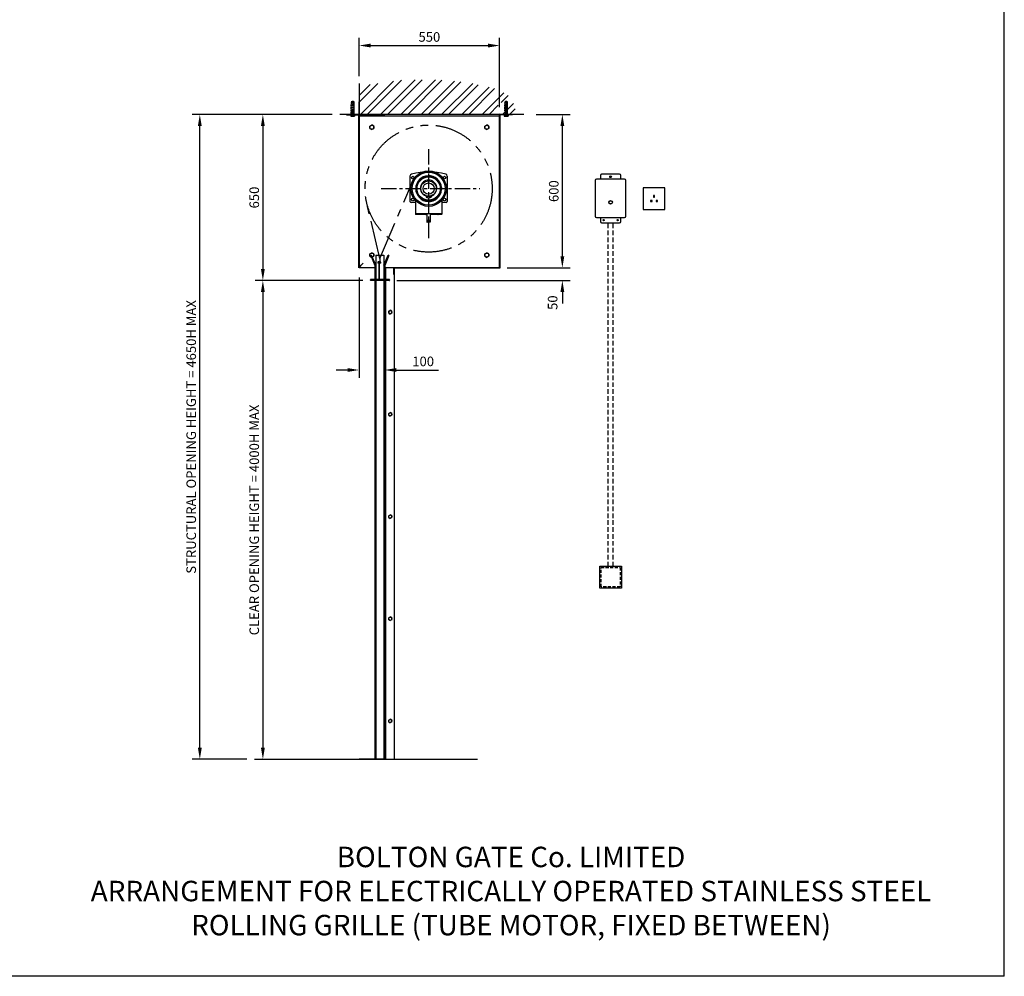
# Model space of a CAD drawing. Extents: x 0 to 9758, y 0 to 6800.
# Drawn here: x 5903 to 9758, y 0 to 3744 of the extents above; entities that cross this region are included whole.
import ezdxf

# ---------------------------------------------------------------- set-up
doc = ezdxf.new("R2010")
doc.units = 0
doc.header["$LTSCALE"] = 12
doc.header["$MEASUREMENT"] = 0
for name, pattern in [('CENTER', [2, 1.25, -0.25, 0.25, -0.25]), ('DASHED', [0.75, 0.5, -0.25]), ('PHANTOM', [2.5, 1.25, -0.25, 0.25, -0.25, 0.25, -0.25])]:
    doc.linetypes.add(name, pattern=pattern)
doc.layers.get('0').update_dxf_attribs({"linetype": 'CONTINUOUS'})
doc.layers.get('Defpoints').update_dxf_attribs({"linetype": 'CONTINUOUS'})
for name, color, linetype in [('APPLICATION', 3, 'CONTINUOUS'), ('CENTRE', 1, 'CENTER'), ('DETAIL', 2, 'CONTINUOUS'), ('DETAIL HIDDEN', 2, 'DASHED'), ('DIMENSIONS', 7, 'CONTINUOUS'), ('TEXT', 7, 'CONTINUOUS')]:
    doc.layers.add(name, color=color, linetype=linetype)
doc.styles.add('Fastrack', font='simplex.shx')
doc.styles.add('ROMANS', font='romans.shx')
doc.dimstyles.new('A3-1TO15', dxfattribs={"dimscale": 15, "dimtxt": 2.5, "dimasz": 3, "dimexe": 2, "dimexo": 2, "dimgap": 1, "dimtad": 1, "dimdsep": 46, "dimtxsty": 'ROMANS', "dimcen": 0, "dimadec": 0, "dimazin": 0, "dimtfac": 1, "dimtdec": 1, "dimtofl": 0, "dimtmove": 0, "dimatfit": 3, "dimfxl": 0, "dimtolj": 1, "dimarcsym": 0})

# ---------------------------------------------------------------- blocks, each defined once
blk = doc.blocks.new('*D12')
at = {"layer": 'Defpoints', "color": 0, "ltscale": 8}
for p in [(6608.6, 3373), (7145, 3373), (6822.9, 849.3)]:
    blk.add_point(p, dxfattribs=at)
at = {"layer": 'DIMENSIONS', "color": 0, "lineweight": -2, "ltscale": 8}
for p, q in [((7115, 3373), (6578.6, 3373)), ((6608.6, 894.3), (6608.6, 3328)), ((6792.9, 849.3), (6578.6, 849.3))]:
    blk.add_line(p, q, dxfattribs=at)
at = {"layer": 'DIMENSIONS', "color": 0, "ltscale": 8}
for points in [[(6601.1, 3328), (6616.1, 3328), (6608.6, 3373)], [(6601.1, 894.3), (6616.1, 894.3), (6608.6, 849.3)]]:
    blk.add_solid(points, dxfattribs=at)
at = {"layer": 'DIMENSIONS', "color": 0, "ltscale": 8, "insert": (6574.9, 2111.1), "char_height": 37.5, "attachment_point": 5, "rotation": 90, "style": 'ROMANS'}
blk.add_mtext('\\A1;STRUCTURAL OPENING HEIGHT = 4650H MAX', dxfattribs=at)
blk = doc.blocks.new('*D13')
at = {"layer": 'Defpoints', "color": 0, "ltscale": 8}
for p in [(7782.3, 2773), (8027.9, 2773), (7350.3, 2723)]:
    blk.add_point(p, dxfattribs=at)
at = {"layer": 'DIMENSIONS', "color": 0, "lineweight": -2, "ltscale": 8}
for p, q in [((8027.9, 2818), (8027.9, 2863)), ((7812.3, 2773), (8057.9, 2773)), ((7380.3, 2723), (8057.9, 2723)), ((8027.9, 2678), (8027.9, 2633))]:
    blk.add_line(p, q, dxfattribs=at)
at = {"layer": 'DIMENSIONS', "color": 0, "ltscale": 8}
for points in [[(8020.4, 2818), (8035.4, 2818), (8027.9, 2773)], [(8020.4, 2678), (8035.4, 2678), (8027.9, 2723)]]:
    blk.add_solid(points, dxfattribs=at)
at = {"layer": 'DIMENSIONS', "color": 0, "ltscale": 8, "insert": (7989.7, 2636.6), "char_height": 37.5, "attachment_point": 5, "rotation": 90, "style": 'ROMANS'}
blk.add_mtext('\\A1;50', dxfattribs=at)
blk = doc.blocks.new('*D14')
at = {"layer": 'Defpoints', "color": 0, "ltscale": 8}
for p in [(7894.7, 3373), (8027.9, 3373), (7782.3, 2773)]:
    blk.add_point(p, dxfattribs=at)
at = {"layer": 'DIMENSIONS', "color": 0, "lineweight": -2, "ltscale": 8}
for p, q in [((7924.7, 3373), (8057.9, 3373)), ((8027.9, 2818), (8027.9, 3328)), ((7812.3, 2773), (8057.9, 2773))]:
    blk.add_line(p, q, dxfattribs=at)
at = {"layer": 'DIMENSIONS', "color": 0, "ltscale": 8}
for points in [[(8020.4, 3328), (8035.4, 3328), (8027.9, 3373)], [(8020.4, 2818), (8035.4, 2818), (8027.9, 2773)]]:
    blk.add_solid(points, dxfattribs=at)
at = {"layer": 'DIMENSIONS', "color": 0, "ltscale": 8, "insert": (7994.2, 3073), "char_height": 37.5, "attachment_point": 5, "rotation": 90, "style": 'ROMANS'}
blk.add_mtext('\\A1;600', dxfattribs=at)
blk = doc.blocks.new('*D15')
at = {"layer": 'Defpoints', "color": 0, "ltscale": 8}
for p in [(7782.3, 3642.9), (7232.3, 3492.7), (7782.3, 3371.8)]:
    blk.add_point(p, dxfattribs=at)
at = {"layer": 'DIMENSIONS', "color": 0, "lineweight": -2, "ltscale": 8}
for p, q in [((7232.3, 3522.7), (7232.3, 3672.9)), ((7782.3, 3401.8), (7782.3, 3672.9)), ((7277.3, 3642.9), (7737.3, 3642.9))]:
    blk.add_line(p, q, dxfattribs=at)
at = {"layer": 'DIMENSIONS', "color": 0, "ltscale": 8}
for points in [[(7277.3, 3650.4), (7277.3, 3635.4), (7232.3, 3642.9)], [(7737.3, 3650.4), (7737.3, 3635.4), (7782.3, 3642.9)]]:
    blk.add_solid(points, dxfattribs=at)
at = {"layer": 'DIMENSIONS', "color": 0, "ltscale": 8, "insert": (7507.3, 3676.6), "char_height": 37.5, "attachment_point": 5, "style": 'ROMANS'}
blk.add_mtext('\\A1;550', dxfattribs=at)
blk = doc.blocks.new('*D16')
at = {"layer": 'Defpoints', "color": 0, "ltscale": 8}
for p in [(7232.3, 2765.6), (7332.3, 2723), (7332.3, 2373)]:
    blk.add_point(p, dxfattribs=at)
at = {"layer": 'DIMENSIONS', "color": 0, "lineweight": -2, "ltscale": 8}
for p, q in [((7232.3, 2735.6), (7232.3, 2343)), ((7332.3, 2693), (7332.3, 2343)), ((7187.3, 2373), (7142.3, 2373)), ((7377.3, 2373), (7543.4, 2373))]:
    blk.add_line(p, q, dxfattribs=at)
at = {"layer": 'DIMENSIONS', "color": 0, "ltscale": 8}
for points in [[(7187.3, 2380.5), (7187.3, 2365.5), (7232.3, 2373)], [(7377.3, 2380.5), (7377.3, 2365.5), (7332.3, 2373)]]:
    blk.add_solid(points, dxfattribs=at)
at = {"layer": 'DIMENSIONS', "color": 0, "ltscale": 8, "insert": (7482.9, 2406.7), "char_height": 37.5, "attachment_point": 5, "style": 'ROMANS'}
blk.add_mtext('\\A1;100', dxfattribs=at)
blk = doc.blocks.new('Hex Head Screw - 10 mm top')
at = {"color": 0, "linetype": 'Continuous'}
for p, q in [((-7.9, 4.5), (0, 9.1)), ((-7.9, -4.5), (-7.9, 4.5)), ((7.9, 4.5), (0, 9.1)), ((7.9, -4.5), (7.9, 4.5)), ((-7.9, -4.5), (0, -9.1)), ((7.9, -4.5), (0, -9.1))]:
    blk.add_line(p, q, dxfattribs=at)
blk.add_circle((0, 0), 7.87, dxfattribs=at)
blk = doc.blocks.new('*D19')
at = {"layer": 'Defpoints', "color": 0, "ltscale": 8}
for p in [(7157.2, 3373), (6855.4, 2723), (7277.3, 2723)]:
    blk.add_point(p, dxfattribs=at)
at = {"layer": 'DIMENSIONS', "color": 0, "lineweight": -2, "ltscale": 8}
for p, q in [((7127.2, 3373), (6825.4, 3373)), ((6855.4, 3328), (6855.4, 2768)), ((7247.3, 2723), (6825.4, 2723))]:
    blk.add_line(p, q, dxfattribs=at)
at = {"layer": 'DIMENSIONS', "color": 0, "ltscale": 8}
for points in [[(6847.9, 3328), (6862.9, 3328), (6855.4, 3373)], [(6847.9, 2768), (6862.9, 2768), (6855.4, 2723)]]:
    blk.add_solid(points, dxfattribs=at)
at = {"layer": 'DIMENSIONS', "color": 0, "ltscale": 8, "insert": (6821.6, 3048), "char_height": 37.5, "attachment_point": 5, "rotation": 90, "style": 'ROMANS'}
blk.add_mtext('\\A1;650', dxfattribs=at)
blk = doc.blocks.new('*D20')
at = {"layer": 'Defpoints', "color": 0, "ltscale": 8}
for p in [(7277.3, 2723), (6822.9, 849.3), (6855.4, 849.3)]:
    blk.add_point(p, dxfattribs=at)
at = {"layer": 'DIMENSIONS', "color": 0, "lineweight": -2, "ltscale": 8}
for p, q in [((7247.3, 2723), (6825.4, 2723)), ((6855.4, 2678), (6855.4, 894.3)), ((6852.9, 849.3), (6885.4, 849.3))]:
    blk.add_line(p, q, dxfattribs=at)
at = {"layer": 'DIMENSIONS', "color": 0, "ltscale": 8}
for points in [[(6847.9, 2678), (6862.9, 2678), (6855.4, 2723)], [(6847.9, 894.3), (6862.9, 894.3), (6855.4, 849.3)]]:
    blk.add_solid(points, dxfattribs=at)
at = {"layer": 'DIMENSIONS', "color": 0, "ltscale": 8, "insert": (6821.6, 1786.1), "char_height": 37.5, "attachment_point": 5, "rotation": 90, "style": 'ROMANS'}
blk.add_mtext('\\A1;CLEAR OPENING HEIGHT = 4000H MAX', dxfattribs=at)

msp = doc.modelspace()

# ---------------------------------------------------------------- hatches: boundary and pattern name
at = {"layer": 'APPLICATION', "ltscale": 8}
h = msp.add_hatch(dxfattribs=at)
h.set_pattern_fill('ANSI32', color=256, scale=150, style=0)
h.set_pattern_definition([(45, (-661.203, -2536.46), (-39.77476, 39.77476), []), (45, (-634.687, -2536.46), (-39.77476, 39.77476), [])])
h.paths.add_polyline_path([(7779.563, 3470.095), (7659.645, 3498.998), (7526.118, 3509.199), (7402.798, 3508.349), (7255.664, 3487.947), (7232.346, 3479.721), (7232.346, 3372.977), (7332.346, 3372.977), (7779.009, 3372.977), (7779.009, 3377.777), (7777.198, 3377.777), (7777.198, 3414.478), (7778.103, 3418.478), (7777.198, 3422.478), (7779.009, 3422.478), (7780.308, 3423.777), (7785.584, 3423.777), (7788.694, 3422.478), (7786.883, 3414.478), (7788.694, 3414.478), (7788.694, 3377.777), (7787.245, 3372.977), (7807.346, 3372.977), (7849.104, 3372.977), (7829.742, 3438.641)])

# ---------------------------------------------------------------- linework, layer by layer
at = {"layer": 'CENTRE', "ltscale": 4}
for p, q in [((7504.346, 3237.473), (7504.346, 2879.776)), ((7318.389, 3082.977), (7704.914, 3082.977))]:
    msp.add_line(p, q, dxfattribs=at)
at = {"layer": 'CENTRE', "ltscale": 10}
msp.add_line((7313.846, 2809.061), (7437.083, 3100.114), dxfattribs=at)
at = {"layer": 'CENTRE', "linetype": 'PHANTOM', "ltscale": 10}
for q in [(7260.408, 3033.32), (7313.846, 2793.945)]:
    msp.add_line((7313.846, 2809.061), q, dxfattribs=at)
msp.add_circle((7504.346, 3082.977), 248.626, dxfattribs=at)
at = {"layer": 'DETAIL'}
for p, q in [((7232.346, 3493.894), (7232.346, 2772.977)), ((7232.346, 3372.977), (7232.346, 3422.977)), ((7876.609, 3372.977), (7157.187, 3372.977)), ((7201.598, 3371.005), (7200.072, 3371.005)), ((7200.072, 3371.005), (7200.072, 3366.793)), ((7214.619, 3371.005), (7200.072, 3371.005)), ((7201.598, 3371.477), (7201.598, 3371.005)), ((7213.094, 3371.477), (7201.598, 3371.477)), ((7212.801, 3366.256), (7201.89, 3366.256)), ((7211.283, 3373.249), (7203.409, 3373.249)), ((7203.709, 3371.005), (7203.709, 3366.793)), ((7210.983, 3371.005), (7210.983, 3366.793)), ((7213.094, 3371.477), (7213.094, 3371.005)), ((7213.094, 3371.005), (7214.619, 3371.005)), ((7214.619, 3371.005), (7214.619, 3366.793)), ((7230.846, 2772.977), (7230.846, 3371.477)), ((7232.346, 2772.977), (7232.346, 3372.977)), ((7232.346, 3372.977), (7232.346, 2772.977)), ((7232.346, 3372.977), (7332.346, 3372.977)), ((7782.346, 3366.977), (7232.346, 3366.977)), ((7782.346, 3372.977), (7782.346, 2772.977)), ((7782.346, 2772.977), (7782.346, 3372.977)), ((7782.346, 3372.977), (7782.346, 3297.977)), ((7802.198, 3371.305), (7800.672, 3371.305)), ((7800.672, 3371.305), (7800.672, 3367.093)), ((7815.219, 3371.305), (7800.672, 3371.305)), ((7802.198, 3371.777), (7802.198, 3371.305)), ((7813.694, 3371.777), (7802.198, 3371.777)), ((7813.401, 3366.556), (7802.49, 3366.556)), ((7811.883, 3373.549), (7804.009, 3373.549)), ((7804.309, 3371.305), (7804.309, 3367.093)), ((7811.583, 3371.305), (7811.583, 3367.093)), ((7813.694, 3371.777), (7813.694, 3371.305)), ((7813.694, 3371.305), (7815.219, 3371.305)), ((7815.219, 3371.305), (7815.219, 3367.093)), ((7431.346, 3131.832), (7431.346, 3032.977)), ((7577.346, 3131.832), (7577.346, 3032.977)), ((8176.638, 3134.468), (8176.638, 3119.468)), ((8251.638, 3139.468), (8181.638, 3139.468)), ((8256.638, 3119.468), (8256.638, 3134.468)), ((7554.687, 3086.977), (7551.175, 3086.977)), ((7554.687, 3086.977), (7554.687, 3078.977)), ((8156.638, 3114.468), (8156.638, 2974.468)), ((8271.638, 3119.468), (8161.638, 3119.468)), ((8276.638, 2974.468), (8276.638, 3114.468)), ((8429.163, 3086.215), (8344.163, 3086.215)), ((8344.163, 3086.215), (8344.163, 3001.215)), ((8429.163, 3001.215), (8429.163, 3086.215)), ((7494.346, 3053.364), (7494.346, 3049.175)), ((7502.446, 3053.037), (7502.446, 3048.85)), ((7506.246, 3053.037), (7506.246, 3048.85)), ((7514.346, 3054.08), (7514.346, 3049.931)), ((7554.687, 3078.977), (7551.175, 3078.977)), ((8388.663, 3055.733), (8384.663, 3055.733)), ((8384.663, 3055.733), (8384.663, 3049.333)), ((8384.663, 3049.333), (8388.663, 3049.333)), ((8388.663, 3049.333), (8388.663, 3055.733)), ((7452.346, 3027.977), (7436.346, 3027.977)), ((7452.346, 3043.977), (7452.346, 2982.477)), ((7556.346, 3043.977), (7556.346, 2982.477)), ((7572.346, 3027.977), (7556.346, 3027.977)), ((8372.463, 3036.75), (8372.463, 3032.75)), ((8378.863, 3036.75), (8372.463, 3036.75)), ((8372.463, 3032.75), (8378.863, 3032.75)), ((8378.863, 3032.75), (8378.863, 3036.75)), ((8400.863, 3036.75), (8394.463, 3036.75)), ((8394.463, 3036.75), (8394.463, 3032.75)), ((8394.463, 3032.75), (8400.863, 3032.75)), ((8400.863, 3032.75), (8400.863, 3036.75)), ((7556.346, 2983.977), (7452.346, 2983.977)), ((7493.846, 2981.977), (7452.846, 2981.977)), ((7467.346, 2982.477), (7467.346, 2983.977)), ((7479.346, 2982.477), (7479.346, 2983.977)), ((7494.346, 2983.977), (7494.346, 2982.477)), ((7497.846, 2983.977), (7497.846, 2951.977)), ((7510.846, 2983.977), (7510.846, 2951.977)), ((7514.346, 2983.977), (7514.346, 2982.477)), ((7555.846, 2981.977), (7514.846, 2981.977)), ((7529.346, 2982.477), (7529.346, 2983.977)), ((7541.346, 2982.477), (7541.346, 2983.977)), ((8161.638, 2969.468), (8271.638, 2969.468)), ((8176.638, 2969.468), (8176.638, 2954.468)), ((8256.638, 2954.468), (8256.638, 2969.468)), ((8344.163, 3001.215), (8429.163, 3001.215)), ((7509.846, 2950.977), (7498.846, 2950.977)), ((7502.346, 2957.977), (7501.146, 2957.977)), ((7505.346, 2957.977), (7503.346, 2957.977)), ((7504.346, 2959.977), (7504.346, 2961.177)), ((7504.346, 2956.977), (7504.346, 2958.977)), ((7504.346, 2955.977), (7504.346, 2954.777)), ((7506.346, 2957.977), (7507.546, 2957.977)), ((8181.638, 2949.468), (8251.638, 2949.468)), ((7277.65, 2821.477), (7280.248, 2822.977)), ((7277.65, 2821.477), (7294.346, 2782.558)), ((7297.346, 2783.362), (7280.248, 2822.977)), ((7297.346, 2822.977), (7329.346, 2822.977)), ((7297.346, 2822.977), (7297.346, 2726.977)), ((7329.346, 2822.977), (7329.346, 2726.977)), ((7329.346, 2783.362), (7346.444, 2822.977)), ((7349.042, 2821.477), (7332.346, 2782.558)), ((7349.042, 2821.477), (7346.444, 2822.977)), ((7230.846, 2772.977), (7248.523, 2790.655)), ((7232.346, 2776.598), (7247.463, 2791.715)), ((7248.523, 2790.655), (7247.463, 2791.715)), ((7294.346, 2782.558), (7294.346, 2726.977)), ((7310.346, 2727.977), (7310.346, 2787.977)), ((7312.346, 2725.977), (7312.346, 2787.977)), ((7313.324, 2791.525), (7315.158, 2790.725)), ((7332.346, 2782.558), (7332.346, 2726.977)), ((7232.346, 2774.477), (7232.346, 2772.977)), ((7294.346, 2772.977), (7232.346, 2772.977)), ((7782.346, 2772.977), (7332.346, 2772.977)), ((7335.346, 2772.977), (7335.346, 2726.977)), ((7368.546, 2746.777), (7368.546, 2772.977)), ((7368.546, 2772.977), (7782.346, 2772.977)), ((7369.746, 2746.777), (7368.546, 2746.777)), ((7369.346, 2746.777), (7369.346, 849.279)), ((7369.746, 2771.777), (7369.746, 2746.777)), ((7276.346, 2723.977), (7276.346, 2725.977)), ((7309.346, 2726.977), (7277.346, 2726.977)), ((7350.346, 2722.977), (7277.346, 2722.977)), ((7311.346, 2724.977), (7278.346, 2724.977)), ((7294.346, 2722.977), (7294.346, 849.279)), ((7297.346, 2722.977), (7297.346, 849.279)), ((7311.346, 2724.977), (7349.346, 2724.977)), ((7350.346, 2726.977), (7314.346, 2726.977)), ((7314.346, 2724.977), (7314.346, 2726.977)), ((7329.346, 2722.977), (7329.346, 849.279)), ((7332.346, 2722.977), (7332.346, 849.279)), ((7335.346, 2722.977), (7335.346, 849.279)), ((7351.346, 2725.977), (7351.346, 2723.977)), ((8174.138, 1604.667), (8259.138, 1604.667)), ((8174.138, 1519.667), (8174.138, 1604.667)), ((8259.138, 1604.667), (8259.138, 1519.667)), ((8259.138, 1519.667), (8174.138, 1519.667)), ((6822.949, 849.279), (7696.09, 849.279)), ((7332.346, 849.279), (7232.346, 849.279)), ((7332.346, 849.279), (7294.346, 849.279))]:
    msp.add_line(p, q, dxfattribs=at)
at = {"layer": 'DETAIL', "linetype": 'DASHED'}
for p, q in [((7203.409, 3414.178), (7201.598, 3422.178)), ((7213.094, 3422.178), (7201.598, 3422.178)), ((7201.598, 3377.477), (7201.598, 3414.178)), ((7213.094, 3414.178), (7201.598, 3414.178)), ((7204.708, 3423.477), (7203.409, 3422.178)), ((7203.409, 3422.178), (7203.409, 3371.477)), ((7209.984, 3423.477), (7204.708, 3423.477)), ((7204.708, 3422.178), (7204.708, 3373.249)), ((7209.984, 3423.477), (7211.283, 3422.178)), ((7209.984, 3422.178), (7209.984, 3373.249)), ((7211.283, 3422.178), (7211.283, 3371.477)), ((7211.283, 3414.178), (7213.094, 3422.178)), ((7213.094, 3377.477), (7213.094, 3414.178)), ((7804.009, 3414.478), (7802.198, 3422.478)), ((7813.694, 3422.478), (7802.198, 3422.478)), ((7802.198, 3377.777), (7802.198, 3414.478)), ((7813.694, 3414.478), (7802.198, 3414.478)), ((7805.308, 3423.777), (7804.009, 3422.478)), ((7804.009, 3422.478), (7804.009, 3371.777)), ((7810.584, 3423.777), (7805.308, 3423.777)), ((7805.308, 3422.478), (7805.308, 3373.549)), ((7810.584, 3423.777), (7811.883, 3422.478)), ((7810.584, 3422.478), (7810.584, 3373.549)), ((7811.883, 3422.478), (7811.883, 3371.777)), ((7811.883, 3414.478), (7813.694, 3422.478)), ((7813.694, 3377.777), (7813.694, 3414.478)), ((7213.094, 3384.277), (7201.598, 3384.277)), ((7213.094, 3377.477), (7201.598, 3377.477)), ((7213.094, 3377.477), (7201.598, 3377.477)), ((7813.694, 3384.577), (7802.198, 3384.577)), ((7813.694, 3377.777), (7802.198, 3377.777)), ((7813.694, 3377.777), (7802.198, 3377.777))]:
    msp.add_line(p, q, dxfattribs=at)
at = {"layer": 'DETAIL', "ltscale": 8}
for p, q in [((7207.346, 3372.977), (7207.346, 3392.11)), ((7807.946, 3371.777), (7807.946, 3411.936)), ((7807.946, 3373.277), (7807.946, 3392.41)), ((7232.346, 3372.977), (7182.346, 3372.977)), ((7182.346, 3371.477), (7230.846, 3371.477)), ((7782.346, 3371.777), (7782.346, 3372.977)), ((7782.346, 3372.977), (7832.346, 3372.977)), ((7832.346, 3371.777), (7783.546, 3371.777)), ((7832.346, 3372.977), (7832.346, 3371.777))]:
    msp.add_line(p, q, dxfattribs=at)
at = {"layer": 'DETAIL'}
msp.add_lwpolyline([(7783.546, 3371.777), (7783.546, 2771.777), (7369.746, 2771.777)], dxfattribs=at)
msp.add_lwpolyline([(7783.546, 3377.395), (7783.546, 3377.395)], close=True, dxfattribs=at)
for centre, radius in [((7504.346, 3082.977), 69.5), ((7442.346, 3125.977), 5.15), ((7504.346, 3082.977), 65), ((7504.346, 3082.977), 64.5), ((7504.346, 3082.977), 47), ((7504.346, 3082.977), 45.5), ((7566.346, 3125.977), 5.15), ((8216.638, 3129.468), 3.5), ((7504.346, 3082.977), 30), ((7504.346, 3082.977), 22), ((7498.637, 3051.622), 1.5), ((7510.15, 3051.622), 1.5), ((7442.346, 3039.977), 5.15), ((7566.346, 3039.977), 5.15), ((8216.638, 3029.468), 7), ((8216.638, 3029.468), 6), ((7504.346, 2957.977), 2.2), ((8189.138, 2959.468), 2.5), ((8244.138, 2959.468), 2.5)]:
    msp.add_circle(centre, radius, dxfattribs=at)
for centre, radius, start, end in [((7201.89, 3369.607), 3.351, 237.13278, 302.86722), ((7207.346, 3378.855), 12.598, 253.22135, 286.77865), ((7212.801, 3369.607), 3.351, 237.13278, 302.86722), ((7802.49, 3369.907), 3.351, 237.13278, 302.86722), ((7807.946, 3379.155), 12.598, 253.22135, 286.77865), ((7813.401, 3369.907), 3.351, 237.13278, 302.86722), ((7439.346, 3131.832), 8, 104.283866, 180), ((7504.346, 2876.527), 271.45, 75.716134, 104.283866), ((7504.346, 3082.977), 50.5, 4.543038, 355.456962), ((7569.346, 3131.832), 8, 0, 75.716134), ((8181.638, 3134.468), 5, 90, 180), ((8251.638, 3134.468), 5, 0, 90), ((7504.346, 3084.477), 32, 288.209957, 250.528779), ((8161.638, 3114.468), 5, 90, 180), ((8271.638, 3114.468), 5, 0, 90), ((7493.346, 3053.364), 1, 0, 70.528779), ((7504.346, 3082.977), 35.25, 253.519563, 265.142863), ((7501.446, 3048.85), 1, 265.142863, 0), ((7507.246, 3048.85), 1, 180, 274.857137), ((7504.346, 3082.977), 35.25, 274.857137, 285.234709), ((7513.346, 3049.931), 1, 285.234709, 0), ((7436.346, 3032.977), 5, 180, 270), ((7572.346, 3032.977), 5, 270, 0), ((7452.846, 2982.477), 0.5, 180, 270), ((7467.846, 2982.477), 0.5, 180, 270), ((7478.846, 2982.477), 0.5, 270, 0), ((7493.846, 2982.477), 0.5, 270, 0), ((7514.846, 2982.477), 0.5, 180, 270), ((7529.846, 2982.477), 0.5, 180, 270), ((7540.846, 2982.477), 0.5, 270, 0), ((7555.846, 2982.477), 0.5, 270, 0), ((8161.638, 2974.468), 5, 180, 270), ((8271.638, 2974.468), 5, 270, 0), ((7498.846, 2951.977), 1, 180, 270), ((7509.846, 2951.977), 1, 270, 0), ((8181.638, 2954.468), 5, 180, 270), ((8251.638, 2954.468), 5, 270, 0), ((7277.346, 2725.977), 1, 90, 180), ((7277.346, 2723.977), 1, 180, 270), ((7309.346, 2727.977), 1, 270, 0), ((7311.346, 2725.977), 1, 270, 0), ((7350.346, 2725.977), 1, 0, 90), ((7350.346, 2723.977), 1, 270, 0)]:
    msp.add_arc(centre, radius, start, end, dxfattribs=at)
msp.add_spline([(7310.346, 2787.977), (7310.18, 2789.368), (7309.048, 2790.047), (7307.917, 2790.499), (7306.785, 2792.308), (7306.785, 2795.022), (7308.369, 2797.283), (7311.085, 2797.962), (7314.479, 2797.283), (7315.158, 2796.379), (7316.289, 2794.117), (7315.836, 2792.308), (7315.158, 2790.725)], degree=3, dxfattribs=at)
for points, knots in [([(7309.021, 2792.169), (7309.007, 2792.185), (7308.98, 2792.219), (7308.882, 2792.378), (7308.8, 2792.559), (7308.702, 2792.875), (7308.673, 2792.986), (7308.629, 2793.197), (7308.613, 2793.3), (7308.582, 2793.602), (7308.582, 2793.793), (7308.625, 2794.169), (7308.666, 2794.353), (7308.811, 2794.769), (7308.926, 2794.996), (7309.182, 2795.365), (7309.321, 2795.505), (7309.472, 2795.616), (7309.507, 2795.638), (7309.598, 2795.686), (7309.65, 2795.71), (7309.885, 2795.798), (7310.135, 2795.857), (7310.626, 2795.92), (7310.808, 2795.937), (7311.17, 2795.964), (7311.346, 2795.975), (7311.675, 2795.99), (7311.834, 2795.995), (7312.281, 2795.996), (7312.541, 2795.979), (7312.879, 2795.922), (7312.982, 2795.89), (7313.078, 2795.85), (7313.095, 2795.838), (7313.099, 2795.835)], [4.46806555, 4.46806555, 4.46806555, 4.46806555, 4.95111141, 4.95111141, 5.94010975, 5.94010975, 6.44481573, 6.44481573, 6.94952171, 6.94952171, 7.95893367, 7.95893367, 8.9700083, 8.9700083, 10.18212676, 10.18212676, 11.39424522, 11.39424522, 11.84140417, 11.84140417, 12.28856312, 12.28856312, 13.51755768, 13.51755768, 14.1386574, 14.1386574, 14.64971286, 14.64971286, 15.16076833, 15.16076833, 16.18287926, 16.18287926, 16.96848124, 16.96848124, 17.51655856, 17.51655856, 17.51655856, 17.51655856]), ([(7312.341, 2787.841), (7312.352, 2788), (7312.366, 2788.19), (7312.374, 2788.633), (7312.37, 2788.888), (7312.293, 2789.409), (7312.237, 2789.658), (7312.073, 2790.074), (7311.998, 2790.228), (7311.842, 2790.484), (7311.771, 2790.586), (7311.626, 2790.768), (7311.551, 2790.851), (7311.324, 2791.079), (7311.171, 2791.202), (7310.733, 2791.509), (7310.463, 2791.639), (7309.979, 2791.844), (7309.761, 2791.918), (7309.397, 2792.037), (7309.253, 2792.082), (7309.088, 2792.14), (7309.043, 2792.159), (7309.021, 2792.169)], [0, 0, 0, 0, 0.4305668, 0.4305668, 0.8611336, 0.8611336, 1.18359192, 1.18359192, 1.36434236, 1.36434236, 1.4863777, 1.4863777, 1.60841304, 1.60841304, 1.85248371, 1.85248371, 2.33153068, 2.33153068, 2.81057766, 2.81057766, 3.28962463, 3.28962463, 3.62167333, 3.62167333, 3.62167333, 3.62167333]), ([(7313.099, 2795.835), (7313.105, 2795.829), (7313.133, 2795.797), (7313.349, 2795.682), (7313.406, 2795.598), (7313.569, 2795.477), (7313.617, 2795.404), (7313.78, 2795.161), (7313.954, 2795.031), (7314.071, 2794.737), (7314.155, 2794.613), (7314.199, 2794.32), (7314.27, 2794.187), (7314.279, 2794.023), (7314.289, 2793.991), (7314.293, 2793.976)], [17.89316124, 17.89316124, 17.89316124, 17.89316124, 18.28997964, 18.28997964, 18.68679804, 18.68679804, 18.93274696, 18.93274696, 19.42464481, 19.42464481, 19.91654266, 19.91654266, 20.64758199, 20.64758199, 21.06889643, 21.06889643, 21.06889643, 21.06889643]), ([(7314.293, 2793.976), (7314.291, 2793.957), (7314.285, 2793.913), (7314.238, 2793.717), (7314.166, 2793.508), (7314.007, 2793.116), (7313.942, 2792.961), (7313.816, 2792.663), (7313.753, 2792.515), (7313.569, 2792.086), (7313.448, 2791.807), (7313.324, 2791.525)], [21.78140809, 21.78140809, 21.78140809, 21.78140809, 22.23392231, 22.23392231, 23.12645499, 23.12645499, 23.62020647, 23.62020647, 24.11395795, 24.11395795, 25.05406659, 25.05406659, 25.05406659, 25.05406659])]:
    msp.add_open_spline(points, degree=3, knots=knots, dxfattribs=at)
at = {"layer": 'DETAIL HIDDEN', "ltscale": 10}
msp.add_line((7272.346, 3372.977), (7232.346, 3372.977), dxfattribs=at)
at = {"layer": 'DETAIL HIDDEN', "ltscale": 3}
for p, q in [((8206.638, 1604.667), (8206.638, 2949.468)), ((8226.638, 1604.667), (8226.638, 2949.468))]:
    msp.add_line(p, q, dxfattribs=at)
at = {"layer": 'DETAIL HIDDEN', "ltscale": 2}
for p, q in [((8179.138, 1599.667), (8254.138, 1599.667)), ((8179.138, 1524.667), (8179.138, 1599.667)), ((8254.138, 1599.667), (8254.138, 1524.667)), ((8254.138, 1524.667), (8179.138, 1524.667))]:
    msp.add_line(p, q, dxfattribs=at)
at = {"layer": 'TEXT'}
for q in [(9758, 6800), (0, 0)]:
    msp.add_line((9758, 0), q, dxfattribs=at)

# ---------------------------------------------------------------- block references
at = {"layer": 'DETAIL', "ltscale": 8}
for p in [(7282.346, 3322.977), (7732.346, 3322.977), (7282.346, 2822.977), (7732.346, 2822.977)]:
    msp.add_blockref('Hex Head Screw - 10 mm top', p, dxfattribs=at)
at = {"layer": 'DETAIL', "xscale": 0.8, "yscale": 0.8, "zscale": 0.8}
for p in [(7354.346, 2599.279), (7354.346, 2199.279), (7354.346, 1799.279), (7354.346, 1399.279), (7354.346, 999.279)]:
    msp.add_blockref('Hex Head Screw - 10 mm top', p, dxfattribs=at)

# ---------------------------------------------------------------- texts
at = {"layer": 'TEXT', "insert": (7826.892, 507.076), "char_height": 80, "width": 3634.95239, "attachment_point": 2, "style": 'Fastrack'}
msp.add_mtext('BOLTON GATE Co. LIMITED\\PARRANGEMENT FOR ELECTRICALLY OPERATED STAINLESS STEEL ROLLING GRILLE (TUBE MOTOR, FIXED BETWEEN)', dxfattribs=at)

# ---------------------------------------------------------------- dimensions: what is measured, and where the dimension line sits
at = {"layer": 'DIMENSIONS', "ltscale": 8}
for base, p1, p2, picture, middle in [((7782.346, 3642.868), (7232.346, 3492.694), (7782.346, 3371.777), '*D15', (7507.346, 3676.618)), ((7332.346, 2372.989), (7232.346, 2765.562), (7332.346, 2722.977), '*D16', (7482.881, 2406.739))]:
    dim = msp.add_linear_dim(base=base, p1=p1, p2=p2, dimstyle='A3-1TO15', dxfattribs=at)
    dim.commit()
    dim.dimension.update_dxf_attribs({"geometry": picture, "text_midpoint": middle})
dim = msp.add_linear_dim(base=(6608.629, 3372.977), p1=(6822.949, 849.279), p2=(7144.961, 3372.977), angle=90, text='STRUCTURAL OPENING HEIGHT = 4650H MAX', dimstyle='A3-1TO15', dxfattribs=at)
dim.commit()
dim.dimension.update_dxf_attribs({"geometry": '*D12', "text_midpoint": (6574.879, 2111.128)})
dim = msp.add_linear_dim(base=(6855.381, 2722.977), p1=(7157.187, 3372.977), p2=(7277.346, 2722.977), angle=90, dimstyle='A3-1TO15', dxfattribs=at)
dim.commit()
dim.dimension.update_dxf_attribs({"geometry": '*D19', "text_midpoint": (6821.631, 3047.977)})
dim = msp.add_linear_dim(base=(8027.922, 3372.977), p1=(7782.346, 2772.977), p2=(7894.708, 3372.977), angle=90, dimstyle='A3-1TO15', override={"dimtmove": 1}, dxfattribs=at)
dim.commit()
dim.dimension.update_dxf_attribs({"geometry": '*D14', "text_midpoint": (7994.172, 3072.977)})
dim = msp.add_linear_dim(base=(8027.922, 2772.977), p1=(7350.346, 2722.977), p2=(7782.346, 2772.977), angle=90, dimstyle='A3-1TO15', override={"dimtmove": 2}, dxfattribs=at)
dim.commit()
dim.dimension.update_dxf_attribs({"geometry": '*D13', "text_midpoint": (7989.699, 2636.554), "dimtype": 160})
dim = msp.add_linear_dim(base=(6855.381, 849.279), p1=(7277.346, 2722.977), p2=(6822.949, 849.279), angle=90, text='CLEAR OPENING HEIGHT = 4000H MAX', dimstyle='A3-1TO15', override={"dimtmove": 1}, dxfattribs=at)
dim.commit()
dim.dimension.update_dxf_attribs({"geometry": '*D20', "text_midpoint": (6821.631, 1786.128)})

doc.saveas('drawing.dxf')
